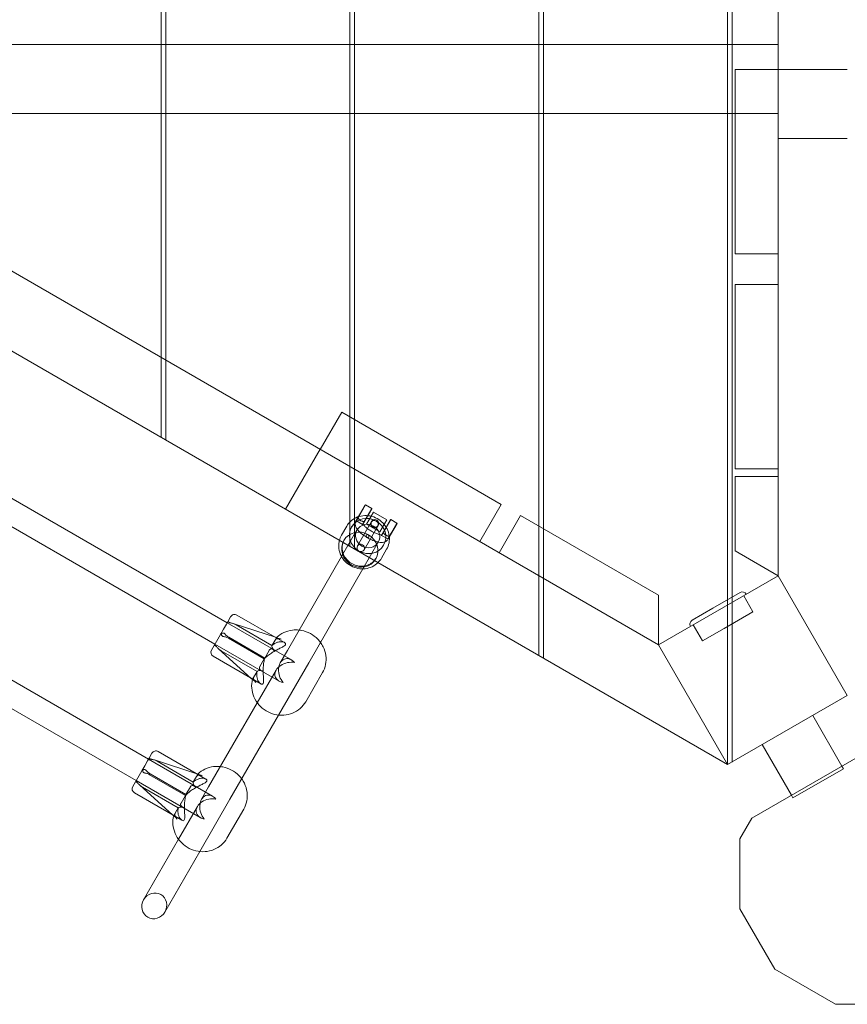
# Model space of a CAD drawing. Units: millimetres. Extents: x 229 to 6135, y 156 to 4720.
# Drawn here: x 2461 to 3000, y 1659 to 2300 of the extents above; entities that cross this region are included whole.
import ezdxf

# ---------------------------------------------------------------- set-up
doc = ezdxf.new("R2010")
doc.units = ezdxf.units.MM
doc.header["$MEASUREMENT"] = 0

msp = doc.modelspace()

# ---------------------------------------------------------------- linework, layer by layer
at = {"color": 0, "linetype": 'Continuous', "lineweight": 0}
for p, q in [((2922.08, 1922.7), (2922.08, 2952.99)), ((2925.08, 1924.43), (2925.08, 2951.26)), ((2955.08, 2937.4), (2955.08, 1938.29)), ((2799.08, 1970.69), (2799.08, 2905.01)), ((2802.08, 2906.74), (2802.08, 1968.96)), ((2676.08, 2041.7), (2676.08, 2833.99)), ((2679.08, 2835.72), (2679.08, 2039.97)), ((2553.08, 2080.38), (2553.08, 2795.31)), ((2556.08, 2797.04), (2556.08, 2078.65)), ((2922.14, 1815.35), (1921.88, 2392.85)), ((2877.14, 1893.29), (2011.88, 2392.85)), ((2433.08, 2284.19), (2553.08, 2284.19)), ((2553.08, 2284.19), (2556.08, 2284.19)), ((2556.08, 2284.19), (2676.08, 2284.19)), ((2676.08, 2284.19), (2679.08, 2284.19)), ((2679.08, 2284.19), (2799.08, 2284.19)), ((2799.08, 2284.19), (2802.08, 2284.19)), ((2802.08, 2284.19), (2922.08, 2284.19)), ((2922.08, 2284.19), (2925.08, 2284.19)), ((2925.08, 2284.19), (2955.08, 2284.19)), ((2927.04, 2147.89), (2927.04, 2267.89)), ((2927.04, 2267.89), (2955.04, 2267.89)), ((2955.04, 2267.89), (2955.04, 2147.89)), ((2955.08, 2267.89), (3000.08, 2267.89)), ((2433.08, 2239.19), (2553.08, 2239.19)), ((2553.08, 2239.19), (2556.08, 2239.19)), ((2556.08, 2239.19), (2676.08, 2239.19)), ((2676.08, 2239.19), (2679.08, 2239.19)), ((2679.08, 2239.19), (2799.08, 2239.19)), ((2799.08, 2239.19), (2802.08, 2239.19)), ((2802.08, 2239.19), (2922.08, 2239.19)), ((2922.08, 2239.19), (2925.08, 2239.19)), ((2925.08, 2239.19), (2955.08, 2239.19)), ((3000.08, 2222.89), (2955.08, 2222.89)), ((2955.04, 2147.89), (2927.04, 2147.89)), ((2927.08, 2127.85), (2927.08, 2007.85)), ((2955.08, 2127.85), (2927.08, 2127.85)), ((2553.08, 2028.42), (2553.08, 2080.38)), ((2556.08, 2078.65), (2556.08, 2026.69)), ((2670.75, 2044.78), (2656.75, 2020.53)), ((2774.68, 1984.78), (2670.75, 2044.78)), ((2676.08, 1957.41), (2676.08, 2041.7)), ((2679.08, 2039.97), (2679.08, 1955.68)), ((2656.62, 2020.61), (2634.12, 1981.64)), ((2596.15, 1907.71), (2408.75, 2015.91)), ((2927.08, 2007.85), (2955.08, 2007.85)), ((2588.15, 1893.86), (2401.39, 2001.68)), ((2927.08, 2002.85), (2927.08, 1954.46)), ((2955.08, 2002.85), (2927.08, 2002.85)), ((2680.21, 1974.31), (2686.01, 1984.36)), ((2686.28, 1984.43), (2680.28, 1974.04)), ((2684.27, 1971.74), (2690.27, 1982.13)), ((2690.34, 1981.86), (2684.54, 1971.81)), ((2686.01, 1984.36), (2686.28, 1984.43)), ((2686.28, 1984.43), (2690.27, 1982.13)), ((2690.34, 1981.86), (2690.27, 1982.13)), ((2760.68, 1960.53), (2774.68, 1984.78)), ((2680.21, 1974.31), (2680.03, 1974)), ((2680.21, 1974.31), (2680.28, 1974.04)), ((2686.92, 1971.94), (2691.42, 1979.73)), ((2700.08, 1974.73), (2691.42, 1979.73)), ((2695.58, 1966.94), (2700.08, 1974.73)), ((2696.66, 1964.81), (2702.46, 1974.86)), ((2702.74, 1974.93), (2696.74, 1964.54)), ((2702.46, 1974.86), (2702.74, 1974.93)), ((2702.74, 1974.93), (2706.72, 1972.63)), ((2787.22, 1977.54), (2773.22, 1953.29)), ((2877.14, 1925.62), (2787.22, 1977.54)), ((2670.62, 1964.71), (2674.01, 1970.58)), ((2670.67, 1950.79), (2680.69, 1968.15)), ((2677.23, 1970.15), (2677.22, 1970.13)), ((2680.28, 1974.04), (2684.27, 1971.74)), ((2690.19, 1973.6), (2681, 1957.69)), ((2684.54, 1971.81), (2684.27, 1971.74)), ((2684.54, 1971.81), (2684.36, 1971.5)), ((2685.33, 1955.19), (2694.52, 1971.1)), ((2695.58, 1966.94), (2686.92, 1971.94)), ((2700.72, 1962.24), (2706.72, 1972.63)), ((2706.79, 1972.36), (2700.99, 1962.31)), ((2706.79, 1972.36), (2706.72, 1972.63)), ((2799.08, 1886.39), (2799.08, 1970.69)), ((2802.08, 1968.96), (2802.08, 1884.66)), ((2672.44, 1961.85), (2672.1, 1961.26)), ((2696.48, 1964.5), (2696.66, 1964.81)), ((2696.66, 1964.81), (2696.74, 1964.54)), ((2696.74, 1964.54), (2700.72, 1962.24)), ((2700.99, 1962.31), (2700.72, 1962.24)), ((2700.81, 1962), (2700.99, 1962.31)), ((2684.53, 1942.79), (2694.55, 1960.15)), ((2696.6, 1949.71), (2699.99, 1955.58)), ((2698.01, 1958.15), (2698, 1958.13)), ((2635.37, 1889.65), (2670.67, 1950.79)), ((2693.22, 1949.85), (2692.88, 1949.26)), ((2927.08, 1954.46), (2955.08, 1938.29)), ((2649.23, 1881.65), (2684.53, 1942.79)), ((2955.08, 1938.29), (2877.14, 1893.29)), ((3000.08, 1860.35), (2955.08, 1938.29)), ((2955.08, 1938.29), (3000.08, 1860.35)), ((2544.85, 1818.86), (2357.45, 1927.05)), ((2877.14, 1893.29), (2877.14, 1925.62)), ((2912.43, 1917.13), (2930.2, 1927.39)), ((2925.08, 1817.05), (2925.08, 1924.43)), ((2938.57, 1914.9), (2932.57, 1925.29)), ((2899.02, 1909.39), (2912.43, 1917.13)), ((2922.08, 1815.38), (2922.08, 1922.7)), ((2536.85, 1805), (2350.09, 1912.82)), ((2598.4, 1911.61), (2596.53, 1908.37)), ((2627.34, 1898.37), (2602.5, 1912.71)), ((2919.8, 1904.07), (2938.57, 1914.9)), ((2593.72, 1903.5), (2595.6, 1906.76)), ((2595.6, 1906.76), (2596.53, 1908.37)), ((2637.95, 1883.58), (2596.15, 1907.71)), ((2596.53, 1908.37), (2596.69, 1908.31)), ((2600, 1907.24), (2628.37, 1898.03)), ((2601.92, 1906.36), (2625.3, 1892.87)), ((2905.66, 1895.9), (2899.66, 1906.29)), ((2905.66, 1895.9), (2919.8, 1904.07)), ((2591.77, 1900.12), (2585.9, 1889.96)), ((2591.77, 1900.12), (2593.72, 1903.5)), ((2620.28, 1884.17), (2596.91, 1897.67)), ((2620.6, 1884.73), (2597.23, 1898.22)), ((2633.5, 1894.81), (2627.34, 1898.37)), ((2627.37, 1896.45), (2628.17, 1897.84)), ((2587.77, 1893.2), (2587.9, 1893.09)), ((2629.95, 1869.73), (2588.15, 1893.86)), ((2625.3, 1892.87), (2625.49, 1893.19)), ((2627.37, 1896.45), (2625.49, 1893.19)), ((2877.14, 1893.29), (2922.14, 1815.35)), ((2922.14, 1815.35), (2877.14, 1893.29)), ((2618, 1867.96), (2587, 1885.86)), ((2590.48, 1890.76), (2611.84, 1871.52)), ((2592.21, 1889.53), (2615.58, 1876.04)), ((2623.47, 1889.7), (2620.6, 1884.73)), ((2630.76, 1881.66), (2635.37, 1889.65)), ((2617.41, 1879.2), (2620.28, 1884.17)), ((2629.59, 1847.64), (2649.23, 1881.65)), ((2615.58, 1876.04), (2612.71, 1871.06)), ((2615.74, 1855.64), (2628.02, 1876.92)), ((2647.3, 1856.31), (2658.24, 1875.26)), ((2611.84, 1871.52), (2612.59, 1870.84)), ((2612.59, 1870.84), (2612.65, 1870.79)), ((2922.14, 1815.35), (3000.08, 1860.35)), ((2584.07, 1800.79), (2615.74, 1855.64)), ((2597.93, 1792.79), (2629.59, 1847.64)), ((2977.57, 1847.35), (2996.57, 1814.44)), ((3022.33, 1829.32), (2937.89, 1780.56)), ((2944.66, 1828.35), (2963.66, 1795.44)), ((2547.1, 1822.75), (2545.22, 1819.51)), ((2576.04, 1809.51), (2551.19, 1823.85)), ((2540.46, 1811.26), (2542.41, 1814.64)), ((2542.41, 1814.64), (2544.29, 1817.9)), ((2544.29, 1817.9), (2545.22, 1819.51)), ((2586.64, 1794.72), (2544.85, 1818.86)), ((2545.22, 1819.51), (2545.39, 1819.46)), ((2548.7, 1818.38), (2577.07, 1809.17)), ((2550.62, 1817.5), (2574, 1804.01)), ((2996.57, 1814.44), (2997.57, 1812.71)), ((2540.46, 1811.26), (2534.6, 1801.1)), ((2568.98, 1795.32), (2545.6, 1808.81)), ((2569.3, 1795.87), (2545.92, 1809.36)), ((2576.06, 1807.59), (2574.18, 1804.33)), ((2582.2, 1805.95), (2576.04, 1809.51)), ((2576.06, 1807.59), (2576.87, 1808.98)), ((2964.66, 1793.71), (2997.57, 1812.71)), ((2536.47, 1804.34), (2536.6, 1804.23)), ((2578.64, 1780.87), (2536.85, 1805)), ((2539.18, 1801.9), (2560.54, 1782.66)), ((2574, 1804.01), (2574.18, 1804.33)), ((2566.7, 1779.1), (2535.69, 1797)), ((2540.91, 1800.67), (2564.28, 1787.18)), ((2566.11, 1790.34), (2568.98, 1795.32)), ((2572.17, 1800.84), (2569.3, 1795.87)), ((2579.45, 1792.8), (2584.07, 1800.79)), ((2963.66, 1795.44), (2964.66, 1793.71)), ((2578.29, 1758.78), (2597.93, 1792.79)), ((2560.54, 1782.66), (2561.29, 1781.98)), ((2561.29, 1781.98), (2561.35, 1781.93)), ((2564.28, 1787.18), (2561.41, 1782.2)), ((2564.43, 1766.78), (2576.72, 1788.06)), ((2596, 1767.45), (2606.94, 1786.41)), ((2937.89, 1780.56), (2930.11, 1767.09)), ((2541.7, 1727.4), (2564.43, 1766.78)), ((2930.11, 1767.09), (2930.11, 1721.54)), ((2555.55, 1719.4), (2578.29, 1758.78)), ((2930.11, 1721.54), (2952.89, 1682.09)), ((2952.89, 1682.09), (2992.33, 1659.32)), ((2992.33, 1659.32), (3037.89, 1659.32))]:
    msp.add_line(p, q, dxfattribs=at)
for centre, radius, start, end in [((2692.36, 1972.35), 2.5, 330, 150), ((2692.36, 1972.35), 2.5, 150, 330), ((2687.62, 1964.15), 0.973, 330, 150), ((2931.7, 1924.79), 3, 30, 120), ((2601, 1910.11), 3, 60, 150), ((2900.52, 1906.79), 3, 120, 210), ((2588.5, 1888.46), 3, 150, 240), ((2549.69, 1821.25), 3, 60, 150), ((2537.19, 1799.6), 3, 150, 240)]:
    msp.add_arc(centre, radius, start, end, dxfattribs=at)
for centre, major_axis, ratio, start_param, end_param in [((2687.61, 1964.13), (-10.39, 6), 0.939693, -4.712389, 1.570796), ((2687.62, 1964.15), (-10.39, 6), 0.939693, -4.712389, 1.570796), ((2682.49, 1955.26), (-10.39, 6), 0.939693, -4.712389, 1.570796), ((2687.62, 1964.15), (6.93, -4), 0.939693, -4.712389, 1.570796), ((2636.32, 1875.29), (-2.4, 8.95), 0.700208, -0.959931, 2.181662), ((2618.43, 1869.62), (-4.92, 2.84), 0.496455, 0, 1.083847), ((2620.31, 1872.87), (-4.92, 2.84), 0.496455, -1.083847, 0), ((2585.01, 1786.43), (-2.4, 8.95), 0.700208, -0.959931, 2.181662), ((2567.13, 1780.76), (-4.92, 2.84), 0.496455, 0, 1.083847), ((2569.01, 1784.01), (-4.92, 2.84), 0.496455, -1.083847, 0), ((2548.63, 1723.4), (-4.26, -7.37), 0.939693, -3.141593, -1.570796), ((2548.63, 1723.4), (-4.26, -7.37), 0.939693, 1.570796, 3.141593), ((2548.63, 1723.4), (-4.26, -7.37), 0.939693, -1.570796, 1.570796)]:
    msp.add_ellipse(centre, major_axis=major_axis, ratio=ratio, start_param=start_param, end_param=end_param, dxfattribs=at)
at = {"color": 0, "linetype": 'Continuous', "lineweight": 0, "extrusion": (0, 0, -1)}
for centre, major_axis, ratio, start_param, end_param in [((2692.07, 1971.85), (2.17, -1.25), 0.939693, -1.570796, 4.712389), ((2687.62, 1964.15), (0.843, -0.486), 0.939693, 1.570796326794924, 7.85398163397451), ((2683.17, 1956.44), (-2.17, 1.25), 0.939693, -4.712389, 1.570796), ((2632.28, 1893.61), (-4.92, 2.84), 0.496455, 0, 1.083847), ((2630.4, 1890.35), (-4.92, 2.84), 0.496455, -1.083847, 0), ((2636.32, 1875.29), (8.95, 2.4), 0.700208, -4.101524, -0.959931), ((2580.98, 1804.75), (-4.92, 2.84), 0.496455, 0, 1.083847), ((2579.1, 1801.49), (-4.92, 2.84), 0.496455, -1.083847, 0), ((2585.01, 1786.43), (8.95, 2.4), 0.700208, -4.101524, -0.959931)]:
    msp.add_ellipse(centre, major_axis=major_axis, ratio=ratio, start_param=start_param, end_param=end_param, dxfattribs=at)
at = {"color": 0, "linetype": 'Continuous', "lineweight": 0}
for points, knots in [([(2699.99, 1955.58), (2700.75, 1956.88), (2701.28, 1958.31), (2701.85, 1961.28), (2701.89, 1962.83), (2701.47, 1965.87), (2701, 1967.37), (2699.62, 1970.19), (2698.7, 1971.51), (2696.49, 1973.81), (2695.2, 1974.8), (2692.38, 1976.34), (2690.85, 1976.9), (2687.71, 1977.51), (2686.1, 1977.58), (2682.96, 1977.2), (2681.44, 1976.77), (2678.65, 1975.44), (2677.37, 1974.56), (2675.39, 1972.63), (2674.63, 1971.65), (2674.01, 1970.58)], [5.786094, 5.786094, 5.786094, 5.786094, 6.10091, 6.10091, 6.416925, 6.416925, 6.735795, 6.735795, 7.057669, 7.057669, 7.381567, 7.381567, 7.706086, 7.706086, 8.029758, 8.029758, 8.351192, 8.351192, 8.66952, 8.66952, 8.927687, 8.927687, 8.927687, 8.927687]), ([(2681.32, 1976.04), (2681.33, 1976.03), (2681.34, 1976.03), (2681.37, 1976.02), (2681.4, 1976), (2681.39, 1975.97)], [-0.132051, -0.132051, -0.132051, -0.132051, -0.1037351, -0.1037351, 0, 0, 0, 0]), ([(2681.39, 1975.97), (2681.39, 1975.96), (2681.38, 1975.95), (2681.37, 1975.92), (2681.36, 1975.9), (2681.35, 1975.88)], [-3.02186765, -3.02186765, -3.02186765, -3.02186765, -3.00794236, -3.00794236, -2.99401707, -2.99401707, -2.99401707, -2.99401707]), ([(2681.41, 1976.38), (2681.41, 1976.35), (2681.4, 1976.31), (2681.38, 1976.18), (2681.38, 1976.09), (2681.39, 1975.98)], [0, 0, 0, 0, 0.592083, 0.592083, 1.210776, 1.210776, 1.210776, 1.210776]), ([(2685.41, 1973.67), (2685.33, 1973.66), (2685.24, 1973.65), (2685.04, 1973.65), (2684.92, 1973.65), (2684.67, 1973.67), (2684.56, 1973.69), (2684.33, 1973.74), (2684.23, 1973.76), (2683.93, 1973.85), (2683.72, 1973.92), (2683.35, 1974.08), (2683.18, 1974.17), (2682.87, 1974.36), (2682.72, 1974.45), (2682.44, 1974.66), (2682.31, 1974.78), (2682.05, 1975.02), (2681.93, 1975.15), (2681.7, 1975.43), (2681.6, 1975.57), (2681.46, 1975.81), (2681.42, 1975.91), (2681.39, 1975.99)], [1.0859157, 1.0859157, 1.0859157, 1.0859157, 1.1639613, 1.1639613, 1.2390804, 1.2390804, 1.296772, 1.296772, 1.3429072, 1.3429072, 1.4201408, 1.4201408, 1.4810757, 1.4810757, 1.5383836, 1.5383836, 1.6001726, 1.6001726, 1.674845, 1.674845, 1.774386, 1.774386, 1.8663715, 1.8663715, 1.8663715, 1.8663715]), ([(2681.45, 1976.47), (2681.46, 1976.47), (2681.46, 1976.47), (2681.47, 1976.49), (2681.48, 1976.5), (2681.49, 1976.51)], [0.5396671, 0.5396671, 0.5396671, 0.5396671, 0.54585036, 0.54585036, 0.58503043, 0.58503043, 0.58503043, 0.58503043]), ([(2682.48, 1977.86), (2682.41, 1977.74), (2682.33, 1977.63), (2682.17, 1977.42), (2682.1, 1977.32), (2682.02, 1977.22), (2682, 1977.19), (2681.97, 1977.16), (2681.95, 1977.13)], [-0.297064, -0.297064, -0.297064, -0.297064, -0.2381747, -0.2381747, -0.1792844, -0.1792844, -0.1792844, -0.1618684, -0.1618684, -0.1618684, -0.1618684]), ([(2682.69, 1978.21), (2682.65, 1978.15), (2682.62, 1978.09), (2682.55, 1977.97), (2682.52, 1977.91), (2682.48, 1977.86)], [-2.93747275, -2.93747275, -2.93747275, -2.93747275, -2.9239391, -2.9239391, -2.91040545, -2.91040545, -2.91040545, -2.91040545]), ([(2686.11, 1974.73), (2686.13, 1974.77), (2686.14, 1974.81), (2686.16, 1974.85), (2686.21, 1974.96), (2686.25, 1975.08), (2686.36, 1975.31), (2686.41, 1975.43), (2686.47, 1975.55)], [-0.1367353, -0.1367353, -0.1367353, -0.1367353, -0.1173544, -0.1173544, -0.1173544, -0.0586772, -0.0586772, 0, 0, 0, 0]), ([(2686.47, 1975.55), (2686.5, 1975.61), (2686.54, 1975.67), (2686.6, 1975.79), (2686.64, 1975.85), (2686.67, 1975.91)], [2.91040545, 2.91040545, 2.91040545, 2.91040545, 2.9239391, 2.9239391, 2.93747275, 2.93747275, 2.93747275, 2.93747275]), ([(2680.03, 1974), (2679.78, 1973.56), (2679.62, 1973.08), (2679.5, 1972.07), (2679.55, 1971.56), (2679.83, 1970.37), (2680.13, 1969.75), (2681.09, 1968.22), (2681.86, 1967.34), (2683.62, 1965.7), (2684.58, 1964.95), (2686.58, 1963.58), (2687.62, 1962.95), (2689.73, 1961.85), (2690.8, 1961.37), (2692.92, 1960.6), (2693.97, 1960.3), (2696.08, 1959.95), (2697.12, 1959.89), (2698.59, 1960.24), (2698.99, 1960.38), (2699.9, 1960.89), (2700.41, 1961.34), (2700.78, 1961.94), (2700.8, 1961.97), (2700.81, 1962)], [1.570796, 1.570796, 1.570796, 1.570796, 1.714118, 1.714118, 1.881, 1.881, 2.141712, 2.141712, 2.551484, 2.551484, 2.91869, 2.91869, 3.266271, 3.266271, 3.612077, 3.612077, 3.969998, 3.969998, 4.367129, 4.367129, 4.511406, 4.511406, 4.702172, 4.702172, 4.712389, 4.712389, 4.712389, 4.712389]), ([(2684.36, 1971.5), (2684.54, 1971.81), (2684.54, 1972.14), (2684.52, 1972.26), (2684.52, 1972.22), (2684.6, 1972.04), (2684.69, 1971.88), (2684.98, 1971.44), (2685.22, 1971.14), (2685.85, 1970.45), (2686.28, 1970.05), (2687.3, 1969.18), (2687.91, 1968.72), (2689.25, 1967.82), (2689.98, 1967.38), (2691.46, 1966.58), (2692.21, 1966.23), (2693.63, 1965.65), (2694.29, 1965.42), (2695.44, 1965.12), (2695.92, 1965.03), (2696.61, 1964.97), (2696.85, 1964.98), (2697.05, 1965.01), (2697.06, 1965.03), (2696.92, 1964.96), (2696.78, 1964.87), (2696.58, 1964.65), (2696.53, 1964.58), (2696.48, 1964.5)], [1.570796, 1.570796, 1.570796, 1.570796, 1.835148, 1.835148, 1.998853, 1.998853, 2.180737, 2.180737, 2.400699, 2.400699, 2.657245, 2.657245, 2.937871, 2.937871, 3.229904, 3.229904, 3.523681, 3.523681, 3.809847, 3.809847, 4.074996, 4.074996, 4.300377, 4.300377, 4.479204, 4.479204, 4.644989, 4.644989, 4.712389, 4.712389, 4.712389, 4.712389]), ([(2685.33, 1973.58), (2685.34, 1973.6), (2685.35, 1973.62), (2685.37, 1973.64), (2685.37, 1973.65), (2685.38, 1973.66)], [2.99401707, 2.99401707, 2.99401707, 2.99401707, 3.00794236, 3.00794236, 3.02186765, 3.02186765, 3.02186765, 3.02186765]), ([(2685.38, 1973.66), (2685.41, 1973.68), (2685.43, 1973.67), (2685.46, 1973.65), (2685.47, 1973.64), (2685.48, 1973.64)], [-0.2952242, -0.2952242, -0.2952242, -0.2952242, -0.1922981, -0.1922981, -0.1645905, -0.1645905, -0.1645905, -0.1645905]), ([(2685.4, 1973.67), (2685.51, 1973.72), (2685.6, 1973.78), (2685.69, 1973.85), (2685.71, 1973.87), (2685.73, 1973.89)], [0, 0, 0, 0, 0.734172, 0.734172, 1.20992, 1.20992, 1.20992, 1.20992]), ([(2685.8, 1974.02), (2685.8, 1974), (2685.8, 1973.99), (2685.79, 1973.97), (2685.79, 1973.97), (2685.78, 1973.97)], [5.07804107, 5.07804107, 5.07804107, 5.07804107, 5.11722114, 5.11722114, 5.12340439, 5.12340439, 5.12340439, 5.12340439]), ([(2698.94, 1968.36), (2698.86, 1968.24), (2698.78, 1968.13), (2698.63, 1967.92), (2698.55, 1967.82), (2698.47, 1967.72), (2698.45, 1967.69), (2698.43, 1967.66), (2698.41, 1967.63)], [-0.297064, -0.297064, -0.297064, -0.297064, -0.2381747, -0.2381747, -0.1792844, -0.1792844, -0.1792844, -0.1618684, -0.1618684, -0.1618684, -0.1618684]), ([(2699.14, 1968.71), (2699.11, 1968.65), (2699.07, 1968.59), (2699, 1968.47), (2698.97, 1968.41), (2698.94, 1968.36)], [-2.93747275, -2.93747275, -2.93747275, -2.93747275, -2.9239391, -2.9239391, -2.91040545, -2.91040545, -2.91040545, -2.91040545]), ([(2672.44, 1961.85), (2671.83, 1960.81), (2671.42, 1959.65), (2671, 1957.25), (2671, 1956.01), (2671.41, 1953.57), (2671.82, 1952.38), (2672.99, 1950.17), (2673.75, 1949.14), (2675.55, 1947.37), (2676.58, 1946.61), (2678.81, 1945.42), (2680.01, 1945), (2682.46, 1944.52), (2683.72, 1944.46), (2686.16, 1944.73), (2687.35, 1945.05), (2689.54, 1946.05), (2690.55, 1946.73), (2692.12, 1948.23), (2692.73, 1949), (2693.22, 1949.85)], [2.644501, 2.644501, 2.644501, 2.644501, 2.97683, 2.97683, 3.305639, 3.305639, 3.627143, 3.627143, 3.942373, 3.942373, 4.254061, 4.254061, 4.564831, 4.564831, 4.877129, 4.877129, 5.193581, 5.193581, 5.516657, 5.516657, 5.786094, 5.786094, 5.786094, 5.786094]), ([(2697.78, 1966.54), (2697.78, 1966.53), (2697.79, 1966.53), (2697.83, 1966.52), (2697.85, 1966.5), (2697.84, 1966.47)], [-0.132051, -0.132051, -0.132051, -0.132051, -0.1037351, -0.1037351, 0, 0, 0, 0]), ([(2697.84, 1966.47), (2697.84, 1966.46), (2697.84, 1966.45), (2697.82, 1966.42), (2697.81, 1966.4), (2697.8, 1966.38)], [-3.02186765, -3.02186765, -3.02186765, -3.02186765, -3.00794236, -3.00794236, -2.99401707, -2.99401707, -2.99401707, -2.99401707]), ([(2697.87, 1966.88), (2697.86, 1966.85), (2697.85, 1966.81), (2697.84, 1966.68), (2697.83, 1966.59), (2697.84, 1966.48)], [0, 0, 0, 0, 0.592083, 0.592083, 1.210776, 1.210776, 1.210776, 1.210776]), ([(2701.86, 1964.17), (2701.79, 1964.16), (2701.7, 1964.15), (2701.49, 1964.15), (2701.37, 1964.15), (2701.13, 1964.17), (2701.01, 1964.19), (2700.79, 1964.24), (2700.68, 1964.26), (2700.38, 1964.35), (2700.18, 1964.42), (2699.8, 1964.58), (2699.63, 1964.67), (2699.32, 1964.86), (2699.17, 1964.95), (2698.89, 1965.16), (2698.76, 1965.28), (2698.5, 1965.52), (2698.38, 1965.65), (2698.15, 1965.93), (2698.06, 1966.07), (2697.92, 1966.31), (2697.87, 1966.41), (2697.84, 1966.49)], [1.0859157, 1.0859157, 1.0859157, 1.0859157, 1.1639613, 1.1639613, 1.2390804, 1.2390804, 1.296772, 1.296772, 1.3429072, 1.3429072, 1.4201408, 1.4201408, 1.4810757, 1.4810757, 1.5383836, 1.5383836, 1.6001726, 1.6001726, 1.674845, 1.674845, 1.774386, 1.774386, 1.8663715, 1.8663715, 1.8663715, 1.8663715]), ([(2697.91, 1966.97), (2697.91, 1966.97), (2697.91, 1966.97), (2697.92, 1966.99), (2697.93, 1967), (2697.94, 1967.01)], [0.5396671, 0.5396671, 0.5396671, 0.5396671, 0.54585036, 0.54585036, 0.58503043, 0.58503043, 0.58503043, 0.58503043]), ([(2701.79, 1964.08), (2701.8, 1964.1), (2701.81, 1964.12), (2701.82, 1964.14), (2701.83, 1964.15), (2701.84, 1964.16)], [2.99401707, 2.99401707, 2.99401707, 2.99401707, 3.00794236, 3.00794236, 3.02186765, 3.02186765, 3.02186765, 3.02186765]), ([(2701.84, 1964.16), (2701.86, 1964.18), (2701.89, 1964.17), (2701.92, 1964.15), (2701.93, 1964.14), (2701.93, 1964.14)], [-0.2952242, -0.2952242, -0.2952242, -0.2952242, -0.1922981, -0.1922981, -0.1645905, -0.1645905, -0.1645905, -0.1645905]), ([(2701.85, 1964.17), (2701.97, 1964.22), (2702.05, 1964.28), (2702.14, 1964.35), (2702.17, 1964.37), (2702.18, 1964.39)], [0, 0, 0, 0, 0.734172, 0.734172, 1.20992, 1.20992, 1.20992, 1.20992]), ([(2702.26, 1964.52), (2702.25, 1964.5), (2702.25, 1964.49), (2702.24, 1964.47), (2702.24, 1964.47), (2702.24, 1964.47)], [5.07804107, 5.07804107, 5.07804107, 5.07804107, 5.11722114, 5.11722114, 5.12340439, 5.12340439, 5.12340439, 5.12340439]), ([(2702.57, 1965.23), (2702.58, 1965.27), (2702.6, 1965.31), (2702.61, 1965.35), (2702.66, 1965.46), (2702.71, 1965.58), (2702.81, 1965.81), (2702.87, 1965.93), (2702.93, 1966.05)], [-0.1367353, -0.1367353, -0.1367353, -0.1367353, -0.1173544, -0.1173544, -0.1173544, -0.0586772, -0.0586772, 0, 0, 0, 0]), ([(2702.93, 1966.05), (2702.96, 1966.11), (2702.99, 1966.17), (2703.06, 1966.29), (2703.09, 1966.35), (2703.13, 1966.41)], [2.91040545, 2.91040545, 2.91040545, 2.91040545, 2.9239391, 2.9239391, 2.93747275, 2.93747275, 2.93747275, 2.93747275]), ([(2669.25, 1961.35), (2669.17, 1961.07), (2669.11, 1960.78), (2668.77, 1959), (2668.73, 1957.46), (2669.15, 1954.42), (2669.61, 1952.91), (2670.99, 1950.09), (2671.91, 1948.78), (2674.13, 1946.48), (2675.42, 1945.49), (2678.24, 1943.95), (2679.77, 1943.39), (2682.91, 1942.77), (2684.52, 1942.71), (2687.65, 1943.09), (2689.17, 1943.52), (2691.97, 1944.84), (2693.25, 1945.73), (2694.35, 1946.81), (2694.37, 1946.82), (2694.39, 1946.84)], [2.897908, 2.897908, 2.897908, 2.897908, 2.959317, 2.959317, 3.275333, 3.275333, 3.594203, 3.594203, 3.916076, 3.916076, 4.239974, 4.239974, 4.564493, 4.564493, 4.888165, 4.888165, 5.209599, 5.209599, 5.527928, 5.527928, 5.532688, 5.532688, 5.532688, 5.532688]), ([(2596.69, 1908.31), (2596.62, 1908.34), (2596.56, 1908.34), (2596.49, 1908.29), (2596.47, 1908.27), (2596.45, 1908.24)], [-0.7551265, -0.7551265, -0.7551265, -0.7551265, -0.6328421, -0.6328421, -0.5799409, -0.5799409, -0.5799409, -0.5799409]), ([(2599.43, 1907.4), (2599.1, 1907.47), (2598.77, 1907.53), (2598.19, 1907.64), (2597.99, 1907.69), (2597.66, 1907.8), (2597.51, 1907.87), (2597.2, 1908.03), (2597.05, 1908.13), (2596.84, 1908.25), (2596.76, 1908.29), (2596.69, 1908.31)], [-0.5799409, -0.5799409, -0.5799409, -0.5799409, -0.477038, -0.477038, -0.3846674, -0.3846674, -0.2702649, -0.2702649, -0.1114333, -0.1114333, 0, 0, 0, 0]), ([(2600, 1907.24), (2600.02, 1907.24), (2600.03, 1907.23), (2600.7, 1907.01), (2601.35, 1906.69), (2601.92, 1906.36)], [2.4981695, 2.4981695, 2.4981695, 2.4981695, 2.5031905, 2.5031905, 2.7010685, 2.7010685, 2.7010685, 2.7010685]), ([(2595.13, 1899.95), (2594.97, 1900.13), (2594.82, 1900.31), (2594.52, 1900.62), (2594.35, 1900.75), (2594, 1900.95), (2593.81, 1901), (2593.37, 1901.04), (2593.12, 1900.99), (2592.57, 1900.8), (2592.26, 1900.62), (2591.91, 1900.32), (2591.82, 1900.22), (2591.77, 1900.12)], [-2.798569, -2.798569, -2.798569, -2.798569, -2.7270859, -2.7270859, -2.6569067, -2.6569067, -2.5844244, -2.5844244, -2.4868334, -2.4868334, -2.3415826, -2.3415826, -2.2666896, -2.2666896, -2.2666896, -2.2666896]), ([(2594.37, 1898.63), (2594.02, 1898.68), (2593.68, 1898.75), (2593.21, 1898.93), (2593.04, 1899.03), (2592.78, 1899.26), (2592.64, 1899.42), (2592.4, 1899.98), (2592.36, 1900.35), (2592.37, 1900.96), (2592.42, 1901.2), (2592.51, 1901.4), (2592.52, 1901.43), (2592.53, 1901.45)], [-2.5500085, -2.5500085, -2.5500085, -2.5500085, -2.4441586, -2.4441586, -2.3733391, -2.3733391, -2.3094353, -2.3094353, -2.2218491, -2.2218491, -2.1487542, -2.1487542, -2.1368884, -2.1368884, -2.1368884, -2.1368884]), ([(2594.37, 1898.63), (2594.58, 1898.59), (2594.79, 1898.55), (2595.68, 1898.3), (2596.34, 1898), (2596.91, 1897.67)], [0, 0, 0, 0, 0.062122, 0.062122, 0.26, 0.26, 0.26, 0.26]), ([(2595.13, 1899.95), (2595.26, 1899.78), (2595.41, 1899.62), (2596.06, 1898.97), (2596.65, 1898.55), (2597.23, 1898.22)], [0, 0, 0, 0, 0.062122, 0.062122, 0.26, 0.26, 0.26, 0.26]), ([(2628.24, 1897.97), (2628.26, 1898.02), (2628.29, 1898.04), (2628.34, 1898.04), (2628.36, 1898.04), (2628.37, 1898.03)], [-3.45631329, -3.45631329, -3.45631329, -3.45631329, -3.38473826, -3.38473826, -3.36205519, -3.36205519, -3.36205519, -3.36205519]), ([(2628.3, 1898.05), (2629.67, 1899.37), (2631.26, 1900.47), (2634.76, 1902.12), (2636.67, 1902.67), (2640.08, 1903.08), (2641.57, 1903.09), (2643.04, 1902.93)], [3.9034016, 3.9034016, 3.9034016, 3.9034016, 4.2156366, 4.2156366, 4.5336782, 4.5336782, 4.7711592, 4.7711592, 4.7711592, 4.7711592]), ([(2628.37, 1898.03), (2628.41, 1898.02), (2628.46, 1898), (2628.61, 1897.91), (2628.74, 1897.83), (2629.08, 1897.67), (2629.28, 1897.59), (2629.79, 1897.44), (2630.1, 1897.36), (2630.7, 1897.23), (2630.96, 1897.16), (2631.23, 1897.09)], [-3.3620552, -3.3620552, -3.3620552, -3.3620552, -3.3123506, -3.3123506, -3.2222265, -3.2222265, -3.1367785, -3.1367785, -3.0358837, -3.0358837, -2.9617753, -2.9617753, -2.9617753, -2.9617753]), ([(2643.04, 1902.93), (2643.56, 1902.88), (2644.08, 1902.8), (2646.59, 1902.32), (2648.53, 1901.63), (2652.11, 1899.69), (2653.76, 1898.44), (2655.79, 1896.34), (2656.37, 1895.65), (2656.9, 1894.93)], [4.7711592, 4.7711592, 4.7711592, 4.7711592, 4.8553185, 4.8553185, 5.1795979, 5.1795979, 5.5049075, 5.5049075, 5.6478015, 5.6478015, 5.6478015, 5.6478015]), ([(2587.85, 1893.33), (2587.83, 1893.31), (2587.82, 1893.28), (2587.81, 1893.14), (2587.92, 1893.05), (2588.23, 1892.88), (2588.39, 1892.8), (2588.69, 1892.6), (2588.83, 1892.5), (2589.09, 1892.27), (2589.23, 1892.13), (2589.62, 1891.68), (2589.84, 1891.42), (2590.06, 1891.17)], [1.3645345, 1.3645345, 1.3645345, 1.3645345, 1.4118006, 1.4118006, 1.6297504, 1.6297504, 1.7826876, 1.7826876, 1.8915789, 1.8915789, 1.9783533, 1.9783533, 2.0747459, 2.0747459, 2.0747459, 2.0747459]), ([(2590.06, 1891.17), (2590.21, 1891.02), (2590.36, 1890.87), (2591.04, 1890.27), (2591.64, 1889.86), (2592.21, 1889.53)], [2.4361535, 2.4361535, 2.4361535, 2.4361535, 2.4982755, 2.4982755, 2.6961535, 2.6961535, 2.6961535, 2.6961535]), ([(2620.28, 1884.17), (2620.56, 1884.46), (2620.85, 1884.74), (2621.94, 1885.75), (2622.78, 1886.43), (2624.48, 1887.67), (2625.33, 1888.23), (2627, 1889.23), (2627.86, 1889.71), (2629.55, 1890.59), (2630.37, 1891), (2631.84, 1891.75), (2632.5, 1892.09), (2633.53, 1892.76), (2633.9, 1893.08), (2634.26, 1893.71), (2634.25, 1894.01), (2633.92, 1894.55), (2633.6, 1894.79), (2632.77, 1895.15), (2632.25, 1895.27), (2631.12, 1895.36), (2630.51, 1895.32), (2629.31, 1895.11), (2628.67, 1894.92), (2627.35, 1894.34), (2626.68, 1893.95), (2625.78, 1893.28), (2625.54, 1893.08), (2625.3, 1892.87)], [3.017511, 3.017511, 3.017511, 3.017511, 3.132794, 3.132794, 3.441559, 3.441559, 3.750323, 3.750323, 4.070375, 4.070375, 4.390427, 4.390427, 4.710479, 4.710479, 5.030531, 5.030531, 5.350584, 5.350584, 5.670636, 5.670636, 5.990688, 5.990688, 6.31074, 6.31074, 6.619504, 6.619504, 6.928269, 6.928269, 7.043552, 7.043552, 7.043552, 7.043552]), ([(2656.9, 1894.93), (2657.57, 1894.02), (2658.15, 1893.05), (2659.53, 1890.24), (2660.12, 1888.31), (2660.65, 1884.41), (2660.6, 1882.44), (2659.85, 1878.68), (2659.18, 1876.9), (2658.24, 1875.26)], [5.647802, 5.647802, 5.647802, 5.647802, 5.829501, 5.829501, 6.151699, 6.151699, 6.470341, 6.470341, 6.780277, 6.780277, 6.780277, 6.780277]), ([(2620.6, 1884.73), (2620.49, 1884.34), (2620.4, 1883.95), (2620.07, 1882.5), (2619.9, 1881.43), (2619.67, 1879.34), (2619.62, 1878.33), (2619.58, 1876.39), (2619.6, 1875.39), (2619.68, 1873.49), (2619.74, 1872.58), (2619.83, 1870.93), (2619.85, 1870.19), (2619.79, 1868.96), (2619.7, 1868.48), (2619.52, 1868.17)], [8.048043, 8.048043, 8.048043, 8.048043, 8.163326, 8.163326, 8.47209, 8.47209, 8.780854, 8.780854, 9.100907, 9.100907, 9.420959, 9.420959, 9.741011, 9.741011, 10.061063, 10.061063, 10.061063, 10.061063]), ([(2623.57, 1889.89), (2623.64, 1890.03), (2623.76, 1890.18), (2624.12, 1890.46), (2624.38, 1890.58), (2624.83, 1890.66), (2625.07, 1890.67), (2625.58, 1890.52), (2625.8, 1890.4), (2626.3, 1890.06), (2626.58, 1889.8), (2626.86, 1889.52)], [-1.693694, -1.693694, -1.693694, -1.693694, -1.5814065, -1.5814065, -1.4453909, -1.4453909, -1.3617046, -1.3617046, -1.2921041, -1.2921041, -1.1979875, -1.1979875, -1.1979875, -1.1979875]), ([(2619.26, 1876.36), (2618.91, 1876.46), (2618.56, 1876.56), (2618.06, 1876.79), (2617.83, 1876.91), (2617.41, 1877.29), (2617.29, 1877.49), (2617.12, 1877.92), (2617.09, 1878.2), (2617.13, 1878.68), (2617.2, 1878.88), (2617.29, 1879.02)], [0, 0, 0, 0, 0.100592, 0.100592, 0.1703993, 0.1703993, 0.2433656, 0.2433656, 0.3572469, 0.3572469, 0.4661516, 0.4661516, 0.4661516, 0.4661516]), ([(2618, 1867.96), (2617.9, 1868.02), (2617.8, 1868.09), (2617.34, 1868.43), (2616.98, 1868.82), (2616.34, 1869.75), (2616.06, 1870.29), (2615.65, 1871.45), (2615.49, 1872.1), (2615.33, 1873.52), (2615.33, 1874.3), (2615.47, 1875.42), (2615.52, 1875.72), (2615.58, 1876.04)], [0.55349, 0.55349, 0.55349, 0.55349, 0.640104, 0.640104, 0.960156, 0.960156, 1.280208, 1.280208, 1.588973, 1.588973, 1.897737, 1.897737, 2.01302, 2.01302, 2.01302, 2.01302]), ([(2647.3, 1856.31), (2646.34, 1854.66), (2645.11, 1853.17), (2642.22, 1850.65), (2640.55, 1849.63), (2636.94, 1848.16), (2635, 1847.71), (2631.04, 1847.43), (2629.01, 1847.61), (2625.08, 1848.57), (2623.18, 1849.36), (2619.7, 1851.48), (2618.12, 1852.81), (2615.45, 1855.86), (2614.36, 1857.59), (2612.78, 1861.27), (2612.3, 1863.22), (2611.98, 1867.11), (2612.14, 1869.04), (2612.6, 1870.89)], [0.497091, 0.497091, 0.497091, 0.497091, 0.811052, 0.811052, 1.126394, 1.126394, 1.445044, 1.445044, 1.767214, 1.767214, 2.091782, 2.091782, 2.417095, 2.417095, 2.741403, 2.741403, 3.063067, 3.063067, 3.376671, 3.376671, 3.376671, 3.376671]), ([(2614.89, 1868.79), (2614.64, 1869.03), (2614.41, 1869.29), (2613.95, 1869.78), (2613.74, 1869.99), (2613.39, 1870.3), (2613.23, 1870.42), (2612.93, 1870.61), (2612.81, 1870.68), (2612.63, 1870.79), (2612.59, 1870.84), (2612.6, 1870.89)], [1.9744991, 1.9744991, 1.9744991, 1.9744991, 2.0686438, 2.0686438, 2.171617, 2.171617, 2.2684317, 2.2684317, 2.3780572, 2.3780572, 2.4894729, 2.4894729, 2.4894729, 2.4894729]), ([(2612.6, 1870.89), (2612.61, 1870.9), (2612.61, 1870.91), (2612.62, 1870.93), (2612.63, 1870.93), (2612.63, 1870.94)], [2.48947287, 2.48947287, 2.48947287, 2.48947287, 2.51400144, 2.51400144, 2.52091404, 2.52091404, 2.52091404, 2.52091404]), ([(2619.52, 1868.17), (2619.33, 1867.85), (2619.07, 1867.71), (2618.52, 1867.72), (2618.26, 1867.81), (2618, 1867.96)], [0, 0, 0, 0, 0.3200521, 0.3200521, 0.5534901, 0.5534901, 0.5534901, 0.5534901]), ([(2545.39, 1819.46), (2545.32, 1819.48), (2545.26, 1819.48), (2545.18, 1819.43), (2545.17, 1819.41), (2545.15, 1819.38)], [-0.7551265, -0.7551265, -0.7551265, -0.7551265, -0.6328421, -0.6328421, -0.5799409, -0.5799409, -0.5799409, -0.5799409]), ([(2548.13, 1818.54), (2547.8, 1818.61), (2547.47, 1818.67), (2546.88, 1818.78), (2546.69, 1818.84), (2546.36, 1818.94), (2546.21, 1819.01), (2545.89, 1819.17), (2545.75, 1819.27), (2545.54, 1819.39), (2545.46, 1819.43), (2545.39, 1819.46)], [-0.5799409, -0.5799409, -0.5799409, -0.5799409, -0.477038, -0.477038, -0.3846674, -0.3846674, -0.2702649, -0.2702649, -0.1114333, -0.1114333, 0, 0, 0, 0]), ([(2548.7, 1818.38), (2548.71, 1818.38), (2548.73, 1818.37), (2549.4, 1818.15), (2550.05, 1817.83), (2550.62, 1817.5)], [2.4981695, 2.4981695, 2.4981695, 2.4981695, 2.5031905, 2.5031905, 2.7010685, 2.7010685, 2.7010685, 2.7010685]), ([(2577, 1809.19), (2578.37, 1810.51), (2579.96, 1811.61), (2583.45, 1813.26), (2585.36, 1813.81), (2588.78, 1814.23), (2590.26, 1814.23), (2591.74, 1814.07)], [3.9034016, 3.9034016, 3.9034016, 3.9034016, 4.2156366, 4.2156366, 4.5336782, 4.5336782, 4.7711592, 4.7711592, 4.7711592, 4.7711592]), ([(2591.74, 1814.07), (2592.26, 1814.02), (2592.78, 1813.94), (2595.29, 1813.46), (2597.22, 1812.77), (2600.81, 1810.83), (2602.45, 1809.58), (2604.49, 1807.48), (2605.07, 1806.79), (2605.59, 1806.07)], [4.7711592, 4.7711592, 4.7711592, 4.7711592, 4.8553185, 4.8553185, 5.1795979, 5.1795979, 5.5049075, 5.5049075, 5.6478015, 5.6478015, 5.6478015, 5.6478015]), ([(2543.82, 1811.09), (2543.67, 1811.28), (2543.52, 1811.45), (2543.21, 1811.76), (2543.05, 1811.89), (2542.69, 1812.09), (2542.51, 1812.14), (2542.07, 1812.18), (2541.82, 1812.13), (2541.27, 1811.94), (2540.95, 1811.76), (2540.61, 1811.46), (2540.52, 1811.36), (2540.46, 1811.26)], [-2.798569, -2.798569, -2.798569, -2.798569, -2.7270859, -2.7270859, -2.6569067, -2.6569067, -2.5844244, -2.5844244, -2.4868334, -2.4868334, -2.3415826, -2.3415826, -2.2666896, -2.2666896, -2.2666896, -2.2666896]), ([(2543.06, 1809.77), (2542.71, 1809.82), (2542.38, 1809.89), (2541.9, 1810.07), (2541.74, 1810.17), (2541.47, 1810.41), (2541.34, 1810.56), (2541.1, 1811.12), (2541.05, 1811.49), (2541.07, 1812.1), (2541.12, 1812.34), (2541.2, 1812.54), (2541.22, 1812.57), (2541.23, 1812.59)], [-2.5500085, -2.5500085, -2.5500085, -2.5500085, -2.4441586, -2.4441586, -2.3733391, -2.3733391, -2.3094353, -2.3094353, -2.2218491, -2.2218491, -2.1487542, -2.1487542, -2.1368884, -2.1368884, -2.1368884, -2.1368884]), ([(2543.06, 1809.77), (2543.28, 1809.74), (2543.49, 1809.69), (2544.38, 1809.44), (2545.03, 1809.14), (2545.6, 1808.81)], [0, 0, 0, 0, 0.062122, 0.062122, 0.26, 0.26, 0.26, 0.26]), ([(2543.82, 1811.09), (2543.96, 1810.92), (2544.11, 1810.76), (2544.76, 1810.11), (2545.35, 1809.69), (2545.92, 1809.36)], [0, 0, 0, 0, 0.062122, 0.062122, 0.26, 0.26, 0.26, 0.26]), ([(2576.94, 1809.12), (2576.95, 1809.16), (2576.98, 1809.18), (2577.04, 1809.18), (2577.06, 1809.18), (2577.07, 1809.17)], [-3.45631329, -3.45631329, -3.45631329, -3.45631329, -3.38473826, -3.38473826, -3.36205519, -3.36205519, -3.36205519, -3.36205519]), ([(2577.07, 1809.17), (2577.11, 1809.16), (2577.15, 1809.14), (2577.31, 1809.05), (2577.44, 1808.98), (2577.78, 1808.81), (2577.97, 1808.73), (2578.49, 1808.58), (2578.8, 1808.5), (2579.4, 1808.37), (2579.66, 1808.31), (2579.93, 1808.23)], [-3.3620552, -3.3620552, -3.3620552, -3.3620552, -3.3123506, -3.3123506, -3.2222265, -3.2222265, -3.1367785, -3.1367785, -3.0358837, -3.0358837, -2.9617753, -2.9617753, -2.9617753, -2.9617753]), ([(2536.54, 1804.47), (2536.53, 1804.45), (2536.52, 1804.42), (2536.5, 1804.28), (2536.62, 1804.19), (2536.93, 1804.02), (2537.09, 1803.94), (2537.39, 1803.74), (2537.53, 1803.64), (2537.78, 1803.41), (2537.93, 1803.27), (2538.32, 1802.82), (2538.53, 1802.56), (2538.76, 1802.31)], [1.3645345, 1.3645345, 1.3645345, 1.3645345, 1.4118006, 1.4118006, 1.6297504, 1.6297504, 1.7826876, 1.7826876, 1.8915789, 1.8915789, 1.9783533, 1.9783533, 2.0747459, 2.0747459, 2.0747459, 2.0747459]), ([(2538.76, 1802.31), (2538.9, 1802.16), (2539.06, 1802.01), (2539.74, 1801.41), (2540.33, 1801), (2540.91, 1800.67)], [2.4361535, 2.4361535, 2.4361535, 2.4361535, 2.4982755, 2.4982755, 2.6961535, 2.6961535, 2.6961535, 2.6961535]), ([(2568.98, 1795.32), (2569.26, 1795.6), (2569.55, 1795.88), (2570.64, 1796.89), (2571.48, 1797.57), (2573.18, 1798.81), (2574.03, 1799.37), (2575.69, 1800.37), (2576.56, 1800.85), (2578.25, 1801.73), (2579.07, 1802.14), (2580.54, 1802.89), (2581.2, 1803.23), (2582.23, 1803.9), (2582.6, 1804.22), (2582.96, 1804.85), (2582.95, 1805.15), (2582.62, 1805.69), (2582.3, 1805.93), (2581.46, 1806.29), (2580.95, 1806.41), (2579.82, 1806.5), (2579.21, 1806.46), (2578, 1806.25), (2577.36, 1806.06), (2576.05, 1805.48), (2575.38, 1805.09), (2574.48, 1804.42), (2574.24, 1804.22), (2574, 1804.01)], [3.017511, 3.017511, 3.017511, 3.017511, 3.132794, 3.132794, 3.441559, 3.441559, 3.750323, 3.750323, 4.070375, 4.070375, 4.390427, 4.390427, 4.710479, 4.710479, 5.030531, 5.030531, 5.350584, 5.350584, 5.670636, 5.670636, 5.990688, 5.990688, 6.31074, 6.31074, 6.619504, 6.619504, 6.928269, 6.928269, 7.043552, 7.043552, 7.043552, 7.043552]), ([(2572.27, 1801.03), (2572.34, 1801.17), (2572.46, 1801.32), (2572.82, 1801.6), (2573.08, 1801.72), (2573.53, 1801.8), (2573.76, 1801.81), (2574.28, 1801.66), (2574.5, 1801.54), (2575, 1801.2), (2575.28, 1800.94), (2575.55, 1800.66)], [-1.693694, -1.693694, -1.693694, -1.693694, -1.5814065, -1.5814065, -1.4453909, -1.4453909, -1.3617046, -1.3617046, -1.2921041, -1.2921041, -1.1979875, -1.1979875, -1.1979875, -1.1979875]), ([(2605.59, 1806.07), (2606.26, 1805.16), (2606.85, 1804.19), (2608.23, 1801.38), (2608.82, 1799.45), (2609.35, 1795.55), (2609.29, 1793.58), (2608.55, 1789.82), (2607.88, 1788.04), (2606.94, 1786.41)], [5.647802, 5.647802, 5.647802, 5.647802, 5.829501, 5.829501, 6.151699, 6.151699, 6.470341, 6.470341, 6.780277, 6.780277, 6.780277, 6.780277]), ([(2569.3, 1795.87), (2569.19, 1795.48), (2569.09, 1795.09), (2568.77, 1793.64), (2568.6, 1792.57), (2568.37, 1790.49), (2568.32, 1789.47), (2568.28, 1787.53), (2568.3, 1786.53), (2568.37, 1784.63), (2568.43, 1783.72), (2568.52, 1782.07), (2568.55, 1781.33), (2568.49, 1780.1), (2568.4, 1779.62), (2568.21, 1779.31)], [8.048043, 8.048043, 8.048043, 8.048043, 8.163326, 8.163326, 8.47209, 8.47209, 8.780854, 8.780854, 9.100907, 9.100907, 9.420959, 9.420959, 9.741011, 9.741011, 10.061063, 10.061063, 10.061063, 10.061063]), ([(2567.95, 1787.5), (2567.6, 1787.6), (2567.26, 1787.7), (2566.76, 1787.93), (2566.52, 1788.05), (2566.11, 1788.43), (2565.99, 1788.63), (2565.81, 1789.06), (2565.78, 1789.34), (2565.83, 1789.82), (2565.9, 1790.02), (2565.99, 1790.16)], [0, 0, 0, 0, 0.100592, 0.100592, 0.1703993, 0.1703993, 0.2433656, 0.2433656, 0.3572469, 0.3572469, 0.4661516, 0.4661516, 0.4661516, 0.4661516]), ([(2596, 1767.45), (2595.04, 1765.8), (2593.81, 1764.31), (2590.91, 1761.79), (2589.25, 1760.77), (2585.64, 1759.3), (2583.7, 1758.85), (2579.73, 1758.57), (2577.71, 1758.75), (2573.78, 1759.71), (2571.88, 1760.5), (2568.39, 1762.62), (2566.81, 1763.95), (2564.14, 1767.01), (2563.05, 1768.73), (2561.48, 1772.41), (2560.99, 1774.36), (2560.68, 1778.25), (2560.84, 1780.18), (2561.3, 1782.03)], [0.497091, 0.497091, 0.497091, 0.497091, 0.811052, 0.811052, 1.126394, 1.126394, 1.445044, 1.445044, 1.767214, 1.767214, 2.091782, 2.091782, 2.417095, 2.417095, 2.741403, 2.741403, 3.063067, 3.063067, 3.376671, 3.376671, 3.376671, 3.376671]), ([(2563.58, 1779.93), (2563.34, 1780.17), (2563.1, 1780.43), (2562.64, 1780.92), (2562.44, 1781.13), (2562.09, 1781.44), (2561.93, 1781.56), (2561.63, 1781.75), (2561.5, 1781.82), (2561.33, 1781.94), (2561.29, 1781.98), (2561.3, 1782.03)], [1.9744991, 1.9744991, 1.9744991, 1.9744991, 2.0686438, 2.0686438, 2.171617, 2.171617, 2.2684317, 2.2684317, 2.3780572, 2.3780572, 2.4894729, 2.4894729, 2.4894729, 2.4894729]), ([(2561.3, 1782.03), (2561.3, 1782.04), (2561.31, 1782.06), (2561.32, 1782.07), (2561.32, 1782.07), (2561.33, 1782.08)], [2.48947287, 2.48947287, 2.48947287, 2.48947287, 2.51400144, 2.51400144, 2.52091404, 2.52091404, 2.52091404, 2.52091404]), ([(2566.7, 1779.1), (2566.6, 1779.16), (2566.5, 1779.23), (2566.04, 1779.57), (2565.68, 1779.96), (2565.04, 1780.89), (2564.76, 1781.43), (2564.34, 1782.59), (2564.19, 1783.24), (2564.03, 1784.66), (2564.03, 1785.44), (2564.17, 1786.56), (2564.22, 1786.86), (2564.28, 1787.18)], [0.55349, 0.55349, 0.55349, 0.55349, 0.640104, 0.640104, 0.960156, 0.960156, 1.280208, 1.280208, 1.588973, 1.588973, 1.897737, 1.897737, 2.01302, 2.01302, 2.01302, 2.01302]), ([(2568.21, 1779.31), (2568.03, 1778.99), (2567.77, 1778.85), (2567.22, 1778.87), (2566.96, 1778.95), (2566.7, 1779.1)], [0, 0, 0, 0, 0.3200521, 0.3200521, 0.5534901, 0.5534901, 0.5534901, 0.5534901])]:
    msp.add_open_spline(points, degree=3, knots=knots, dxfattribs=at)
for points, degree in [([(2681.42, 1976.41), (2681.41, 1976.38)], 1), ([(2681.45, 1976.46), (2681.45, 1976.46), (2681.45, 1976.47), (2681.45, 1976.47)], 3), ([(2681.49, 1976.51), (2681.49, 1976.51), (2681.48, 1976.51), (2681.48, 1976.51)], 3), ([(2685.73, 1973.89), (2685.75, 1973.91)], 1), ([(2685.78, 1973.97), (2685.78, 1973.97), (2685.78, 1973.96), (2685.78, 1973.96)], 3), ([(2685.8, 1974.02), (2685.8, 1974.02), (2685.8, 1974.01), (2685.81, 1974.01)], 3), ([(2670.62, 1964.71), (2670.02, 1963.66), (2669.55, 1962.53), (2669.25, 1961.35)], 3), ([(2697.88, 1966.91), (2697.87, 1966.88)], 1), ([(2697.91, 1966.96), (2697.91, 1966.96), (2697.91, 1966.97), (2697.91, 1966.97)], 3), ([(2697.94, 1967.01), (2697.94, 1967.01), (2697.94, 1967.01), (2697.93, 1967.01)], 3), ([(2702.18, 1964.39), (2702.21, 1964.41)], 1), ([(2702.24, 1964.47), (2702.24, 1964.47), (2702.24, 1964.46), (2702.24, 1964.46)], 3), ([(2702.26, 1964.52), (2702.26, 1964.52), (2702.26, 1964.51), (2702.26, 1964.51)], 3), ([(2694.39, 1946.84), (2695.25, 1947.69), (2696, 1948.66), (2696.6, 1949.71)], 3), ([(2599.43, 1907.4), (2599.62, 1907.36), (2599.81, 1907.3), (2600, 1907.24)], 3), ([(2628.24, 1897.97), (2628.22, 1897.94), (2628.2, 1897.89), (2628.17, 1897.84)], 3), ([(2628.27, 1898.02), (2628.28, 1898.03), (2628.29, 1898.04), (2628.3, 1898.05)], 3), ([(2623.57, 1889.89), (2623.54, 1889.82), (2623.5, 1889.75), (2623.47, 1889.7)], 3), ([(2617.29, 1879.02), (2617.34, 1879.09), (2617.38, 1879.15), (2617.41, 1879.2)], 3), ([(2612.63, 1870.94), (2612.65, 1870.96), (2612.67, 1870.99), (2612.69, 1871.03)], 3), ([(2612.69, 1871.03), (2612.7, 1871.04), (2612.7, 1871.05), (2612.71, 1871.06)], 3), ([(2548.13, 1818.54), (2548.32, 1818.5), (2548.51, 1818.44), (2548.7, 1818.38)], 3), ([(2576.94, 1809.12), (2576.92, 1809.08), (2576.9, 1809.03), (2576.87, 1808.98)], 3), ([(2576.96, 1809.16), (2576.97, 1809.17), (2576.99, 1809.18), (2577, 1809.19)], 3), ([(2572.27, 1801.03), (2572.23, 1800.96), (2572.2, 1800.89), (2572.17, 1800.84)], 3), ([(2565.99, 1790.16), (2566.04, 1790.23), (2566.08, 1790.29), (2566.11, 1790.34)], 3), ([(2561.33, 1782.08), (2561.34, 1782.1), (2561.37, 1782.13), (2561.39, 1782.17)], 3), ([(2561.39, 1782.17), (2561.39, 1782.18), (2561.4, 1782.19), (2561.41, 1782.2)], 3)]:
    msp.add_open_spline(points, degree=degree, dxfattribs=at)

doc.saveas('drawing.dxf')
